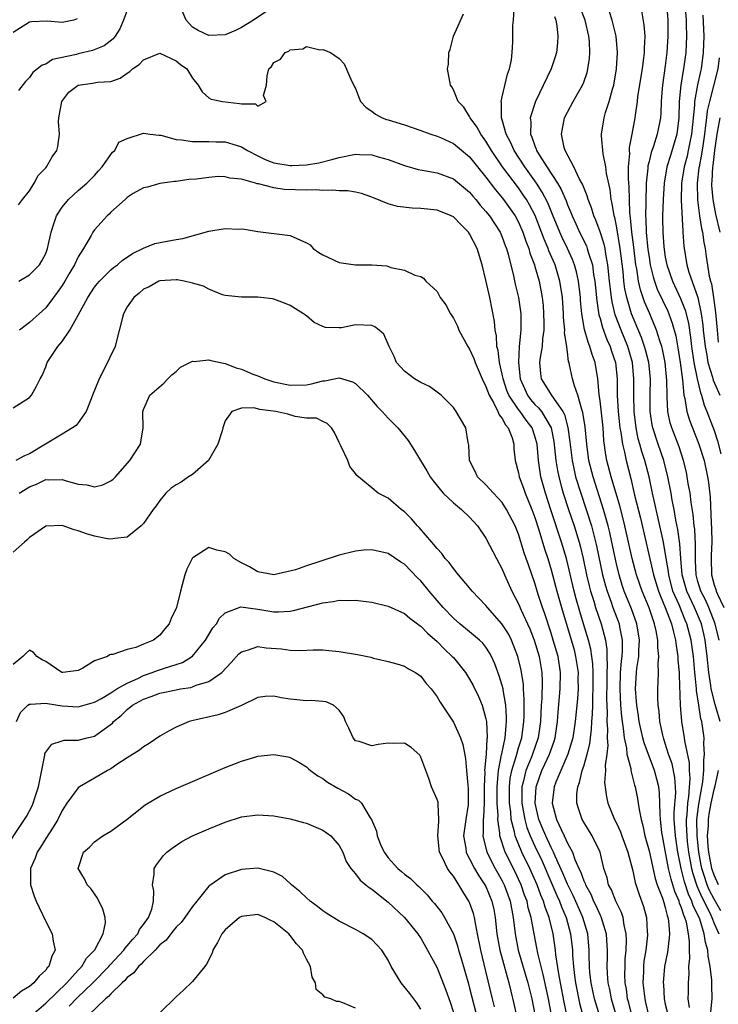
# Model space of a CAD drawing. Units: inches. Extents: x 2631000 to 2634000, y 1518000 to 1518965.
# Drawn here: x 2632196 to 2632282, y 1518382 to 1518503 of the extents above; entities that cross this region are included whole.
import ezdxf

# ---------------------------------------------------------------- set-up
doc = ezdxf.new("R2010")
doc.units = ezdxf.units.IN
doc.header["$MEASUREMENT"] = 0
doc.layers.add('LD26311518_2ft', color=254, linetype='Continuous')

msp = doc.modelspace()

# ---------------------------------------------------------------- linework, layer by layer
at = {"layer": 'LD26311518_2ft'}
for points, elevation in [([(2632226, 1518504), (2632224.47, 1518503), (2632223, 1518502.07), (2632222.29, 1518501.71), (2632221, 1518501.17), (2632219, 1518501.12), (2632217.71, 1518501.71), (2632217, 1518502.14), (2632216.21, 1518503), (2632215.39, 1518505)], 8542), ([(2632275.13, 1518505.13), (2632275.29, 1518503), (2632275.32, 1518501), (2632275.2, 1518499), (2632275, 1518497.38), (2632274.65, 1518495), (2632274.61, 1518494.61), (2632274.49, 1518493), (2632274.44, 1518491.56), (2632274.39, 1518491), (2632274.02, 1518489), (2632273.55, 1518487.55), (2632273.26, 1518486.74), (2632273, 1518485.65), (2632272.86, 1518485.14), (2632272.85, 1518484.85), (2632272.67, 1518483), (2632272.67, 1518482.67), (2632272.59, 1518481), (2632272.6, 1518480.6), (2632272.56, 1518479), (2632272.6, 1518478.6), (2632272.66, 1518477), (2632272.87, 1518474.87), (2632273, 1518473.94), (2632273.15, 1518473), (2632273.5, 1518471.5), (2632273.66, 1518471), (2632274.02, 1518470.02), (2632275.3, 1518467.3), (2632275.42, 1518467), (2632275.84, 1518465.84), (2632276.27, 1518464.27), (2632276.58, 1518462.58), (2632276.82, 1518461), (2632277.1, 1518458.9), (2632277.29, 1518457), (2632277.4, 1518456.6), (2632277.64, 1518455), (2632277.95, 1518453.95), (2632278.32, 1518453), (2632279.13, 1518451), (2632279.76, 1518449), (2632280.19, 1518447), (2632280.3, 1518446.3), (2632280.5, 1518444.5), (2632280.62, 1518441.38), (2632280.68, 1518440.68), (2632280.69, 1518439), (2632280.61, 1518437.39), (2632280.61, 1518437), (2632280.65, 1518435), (2632281, 1518433.75), (2632281.19, 1518433.19), (2632281.23, 1518433), (2632281.39, 1518432.61), (2632282.16, 1518431)], 8554), ([(2632277.39, 1518505), (2632277.54, 1518503), (2632277.56, 1518502.44), (2632277.59, 1518501), (2632277.5, 1518499), (2632277.23, 1518497), (2632277.18, 1518496.82), (2632276.89, 1518495), (2632276.7, 1518493), (2632276.64, 1518491), (2632276.41, 1518489), (2632276.1, 1518487.9), (2632275.62, 1518486.38), (2632275.2, 1518485), (2632274.86, 1518483), (2632274.72, 1518481), (2632274.66, 1518479), (2632274.67, 1518478.67), (2632274.69, 1518477), (2632274.81, 1518475.19), (2632275, 1518473.92), (2632275.18, 1518473), (2632275.88, 1518471), (2632276.87, 1518468.87), (2632277.43, 1518467.43), (2632277.83, 1518465.83), (2632278.1, 1518464.1), (2632278.22, 1518463), (2632278.51, 1518461), (2632278.91, 1518459), (2632279.3, 1518457.3), (2632279.43, 1518457), (2632279.77, 1518455.77), (2632280.09, 1518455), (2632281, 1518452.67), (2632281.4, 1518451.4), (2632281.82, 1518449.82)], 8556), ([(2632209, 1518504.22), (2632208.55, 1518503), (2632208.09, 1518501.91), (2632207.51, 1518501), (2632207.29, 1518500.71), (2632206.18, 1518499.82), (2632204.75, 1518499.25), (2632203, 1518498.85), (2632202.79, 1518498.79), (2632199.85, 1518498.15), (2632199, 1518497.6), (2632198.55, 1518497.45), (2632198.01, 1518497), (2632197.44, 1518496.56), (2632197, 1518495.96), (2632196.54, 1518495.46), (2632195.65, 1518494.35)], 8542), ([(2632277.95, 1518381.95), (2632277.82, 1518383), (2632277.84, 1518383.84), (2632277.83, 1518385), (2632277.91, 1518386.09), (2632277.9, 1518387), (2632278, 1518388), (2632277.95, 1518389), (2632277.97, 1518390.03), (2632277.83, 1518391), (2632277.58, 1518392.42), (2632277.4, 1518393), (2632277.27, 1518393.27), (2632277, 1518394.17), (2632276.75, 1518394.75), (2632276.7, 1518395), (2632276.16, 1518396.16), (2632275.93, 1518397), (2632275.7, 1518397.7), (2632275.4, 1518399), (2632275, 1518401.21), (2632274.64, 1518403), (2632274.58, 1518403.42), (2632274.4, 1518405), (2632274.35, 1518405.65), (2632274.34, 1518407), (2632274.28, 1518408.28), (2632274.19, 1518409), (2632273.96, 1518409.96), (2632273.68, 1518411), (2632272.41, 1518414.41), (2632272.26, 1518415), (2632271.8, 1518417), (2632271.71, 1518417.71), (2632271.5, 1518419), (2632271.48, 1518419.48), (2632271.36, 1518421), (2632271.46, 1518423), (2632271.51, 1518423.51), (2632271.74, 1518425), (2632271.74, 1518425.74), (2632271.84, 1518427), (2632271.51, 1518429), (2632270.84, 1518430.84), (2632269.97, 1518433), (2632269.72, 1518433.72), (2632269.33, 1518435), (2632269, 1518436.36), (2632268.45, 1518439), (2632268.19, 1518440.19), (2632267.99, 1518441), (2632267.43, 1518443), (2632266.13, 1518447), (2632265.63, 1518449), (2632265.36, 1518451), (2632265.15, 1518453.15), (2632264.89, 1518454.89), (2632264.75, 1518455.25), (2632264.29, 1518457), (2632263.85, 1518458.15), (2632263.63, 1518459), (2632263.25, 1518460.75), (2632263.19, 1518461), (2632263.14, 1518461.14), (2632263, 1518462.28), (2632262.9, 1518462.9), (2632262.91, 1518463), (2632262.65, 1518464.65), (2632262.66, 1518465), (2632262.53, 1518466.53), (2632262.52, 1518467), (2632262.39, 1518469), (2632262.08, 1518471), (2632261.48, 1518473), (2632260.72, 1518474.72), (2632260.64, 1518475), (2632260.13, 1518476.13), (2632259.83, 1518477), (2632259.03, 1518479.03), (2632258.35, 1518480.35), (2632257.96, 1518481), (2632257.58, 1518481.58), (2632257, 1518482.41), (2632255.03, 1518485), (2632253.67, 1518487), (2632253, 1518488.16), (2632252.38, 1518489), (2632251.9, 1518489.9), (2632251.07, 1518491), (2632251, 1518491.16), (2632250.3, 1518492.3), (2632249.61, 1518493), (2632249, 1518494.45), (2632248.8, 1518494.8), (2632248.64, 1518495), (2632248.29, 1518497), (2632248.41, 1518497.59), (2632248.45, 1518499), (2632248.61, 1518499.39), (2632249.03, 1518501), (2632250.24, 1518503.76)], 8542), ([(2632280.57, 1518381.43), (2632280.74, 1518383), (2632280.7, 1518384.7), (2632280.7, 1518385.3), (2632280.49, 1518387), (2632280.24, 1518388.24), (2632280.21, 1518389), (2632279.92, 1518389.92), (2632279.78, 1518391), (2632279.23, 1518392.77), (2632279, 1518393.31), (2632278.43, 1518394.43), (2632278.27, 1518395), (2632277.85, 1518395.85), (2632277.35, 1518397.35), (2632276.93, 1518399), (2632276.54, 1518401), (2632276.24, 1518403), (2632276.1, 1518405), (2632276.1, 1518405.9), (2632276.27, 1518408.27), (2632276.24, 1518409), (2632276.17, 1518410.17), (2632275.83, 1518411.83), (2632275.41, 1518413), (2632275, 1518414.3), (2632274.76, 1518415), (2632274.68, 1518415.32), (2632274.33, 1518417), (2632274.24, 1518418.24), (2632274.12, 1518419), (2632274.08, 1518419.92), (2632274.09, 1518421), (2632274.14, 1518421.86), (2632274.17, 1518423), (2632274.13, 1518424.13), (2632274.21, 1518425), (2632274.08, 1518426.08), (2632274.08, 1518427), (2632273.87, 1518428.13), (2632273.66, 1518429), (2632273, 1518430.93), (2632272.16, 1518433), (2632271.48, 1518435), (2632270.94, 1518437), (2632270.05, 1518441), (2632269.84, 1518441.84), (2632269.43, 1518443.43), (2632268.37, 1518447), (2632267.84, 1518449), (2632267.71, 1518449.71), (2632267.47, 1518451.47), (2632267.36, 1518453), (2632267, 1518456.34), (2632266.9, 1518457.1), (2632266.72, 1518459), (2632266.39, 1518461), (2632266.01, 1518462.01), (2632265.75, 1518463), (2632265.52, 1518463.52), (2632265.08, 1518465.08), (2632264.76, 1518467), (2632264.61, 1518468.61), (2632264.59, 1518469), (2632264.36, 1518471), (2632264.12, 1518472.12), (2632263.87, 1518473), (2632263.63, 1518473.63), (2632263, 1518475), (2632262.33, 1518476.33), (2632262.05, 1518477), (2632261.17, 1518479.17), (2632261, 1518479.56), (2632260.58, 1518480.58), (2632259.9, 1518481.9), (2632259.19, 1518483), (2632257.76, 1518485), (2632256.45, 1518487), (2632256.01, 1518488.01), (2632255.48, 1518489), (2632255, 1518490.75), (2632254.92, 1518491), (2632254.9, 1518492.9), (2632254.87, 1518493), (2632255, 1518493.6), (2632255.64, 1518496.36), (2632255.89, 1518497), (2632256.13, 1518498.13), (2632256.23, 1518499), (2632256.29, 1518500.29), (2632256.31, 1518502.31), (2632256.37, 1518503), (2632256.45, 1518504.45)], 8544), ([(2632281.79, 1518393.79), (2632281, 1518395.23), (2632280.39, 1518396.39), (2632280.13, 1518397), (2632279.72, 1518398.28), (2632279.46, 1518399), (2632279.39, 1518399.39), (2632279.1, 1518401), (2632278.89, 1518403), (2632278.87, 1518405), (2632279.11, 1518406.89), (2632279.6, 1518409.6), (2632279.72, 1518411), (2632279.71, 1518412.29), (2632279.81, 1518413), (2632279.73, 1518414.27), (2632279.78, 1518415), (2632279.48, 1518417), (2632279.36, 1518417.36), (2632279.1, 1518419), (2632278.83, 1518420.83), (2632278.83, 1518421), (2632278.65, 1518422.65), (2632278.64, 1518423), (2632278.49, 1518424.49), (2632278.45, 1518425), (2632278.17, 1518427), (2632277.65, 1518429), (2632277.45, 1518429.45), (2632276.68, 1518431.32), (2632275.94, 1518433), (2632275.42, 1518435), (2632275.39, 1518435.39), (2632275, 1518437.74), (2632274.77, 1518439), (2632274.09, 1518442.09), (2632273.87, 1518443), (2632273.72, 1518443.72), (2632273.43, 1518445), (2632273.02, 1518447), (2632272.5, 1518449), (2632272.12, 1518450.12), (2632271.89, 1518451), (2632271.68, 1518451.68), (2632271.41, 1518453), (2632271.16, 1518455), (2632271.12, 1518457), (2632271.15, 1518459), (2632270.97, 1518461), (2632270.39, 1518463), (2632269.57, 1518465), (2632268.86, 1518466.86), (2632268.47, 1518468.47), (2632268.39, 1518469), (2632268.33, 1518469.67), (2632268.16, 1518471), (2632267.96, 1518473), (2632267.71, 1518474.29), (2632267.61, 1518475), (2632267.51, 1518475.51), (2632267, 1518477.05), (2632266.48, 1518478.48), (2632266.23, 1518479), (2632265.96, 1518479.96), (2632265.54, 1518481), (2632265.43, 1518481.43), (2632265, 1518482.46), (2632264.86, 1518482.86), (2632264.49, 1518483.51), (2632263.79, 1518485), (2632262.73, 1518487), (2632262.61, 1518487.39), (2632262.27, 1518489), (2632262.65, 1518491), (2632263, 1518491.71), (2632263.69, 1518493), (2632264.85, 1518495), (2632265, 1518495.36), (2632265.42, 1518496.58), (2632265.51, 1518497), (2632265.7, 1518498.3), (2632265.75, 1518499), (2632265.69, 1518500.31), (2632265.62, 1518501), (2632265.15, 1518503), (2632264.55, 1518504.55)], 8548), ([(2632281.73, 1518417), (2632281.2, 1518418.8), (2632281.1, 1518419.1), (2632280.62, 1518421), (2632280.58, 1518421.42), (2632280.34, 1518423), (2632280.15, 1518425), (2632279.9, 1518427), (2632279.74, 1518427.74), (2632279.43, 1518429), (2632278.57, 1518431), (2632277.63, 1518433), (2632277.08, 1518435), (2632276.92, 1518437), (2632276.8, 1518438.8), (2632276.55, 1518440.55), (2632276.31, 1518441.69), (2632276.08, 1518443), (2632275.85, 1518444.15), (2632275.71, 1518445), (2632275.31, 1518447), (2632274.8, 1518449), (2632274.13, 1518451), (2632273.47, 1518453), (2632273.39, 1518453.39), (2632273.14, 1518455), (2632273.13, 1518457), (2632273.17, 1518459), (2632272.98, 1518461), (2632272.58, 1518462.58), (2632272.46, 1518463), (2632272.09, 1518464.09), (2632270.87, 1518467), (2632270.26, 1518469), (2632270.03, 1518470.03), (2632269.91, 1518471), (2632269.81, 1518472.19), (2632269.47, 1518475), (2632269, 1518477.78), (2632268.79, 1518478.79), (2632268.72, 1518479), (2632268.5, 1518480.5), (2632268.37, 1518481), (2632268.23, 1518482.23), (2632267.8, 1518484.2), (2632267.7, 1518485), (2632267.39, 1518486.61), (2632267.18, 1518488.82), (2632267.18, 1518489), (2632267.5, 1518491), (2632267.68, 1518491.68), (2632268.12, 1518493), (2632268.52, 1518494.52), (2632268.67, 1518495), (2632269.02, 1518497), (2632269.15, 1518499), (2632268.96, 1518501), (2632268.47, 1518503), (2632268.12, 1518504.12)], 8550), ([(2632281.59, 1518427), (2632281.13, 1518429), (2632280.33, 1518431), (2632279.92, 1518431.92), (2632279.35, 1518433), (2632279, 1518434.16), (2632278.77, 1518435), (2632278.71, 1518436.71), (2632278.69, 1518437), (2632278.71, 1518438.71), (2632278.6, 1518440.6), (2632278.54, 1518441), (2632278.4, 1518442.4), (2632278.16, 1518443.84), (2632278.03, 1518445), (2632277.82, 1518446.18), (2632277.7, 1518447), (2632277.58, 1518447.58), (2632277.23, 1518449), (2632276.68, 1518450.68), (2632275.8, 1518453), (2632275.61, 1518453.61), (2632275.32, 1518455), (2632275.24, 1518456.76), (2632275.21, 1518457), (2632275.19, 1518458.81), (2632274.99, 1518461), (2632274.65, 1518462.65), (2632274.56, 1518463), (2632274.31, 1518463.68), (2632273.92, 1518465), (2632273.09, 1518467), (2632272.46, 1518468.46), (2632271.94, 1518469.94), (2632271.7, 1518471), (2632271.5, 1518472.5), (2632271.39, 1518473), (2632271.15, 1518475.15), (2632270.9, 1518477), (2632270.74, 1518478.74), (2632270.65, 1518479.35), (2632270.59, 1518481), (2632270.56, 1518482.56), (2632270.47, 1518483.53), (2632270.47, 1518485), (2632270.63, 1518486.63), (2632270.61, 1518487), (2632270.61, 1518487.39), (2632270.95, 1518489), (2632271.29, 1518491), (2632271.33, 1518491.33), (2632271.57, 1518493), (2632271.64, 1518493.64), (2632272.19, 1518497), (2632272.38, 1518498.38), (2632272.45, 1518499), (2632272.44, 1518499.56), (2632272.51, 1518501), (2632272.42, 1518502.42), (2632272.13, 1518504.13)], 8552), ([(2632202.86, 1518503.14), (2632202.44, 1518503), (2632201, 1518502.71), (2632199.16, 1518502.84), (2632197.24, 1518502.76), (2632197, 1518502.73), (2632195, 1518501.48)], 8544), ([(2632261.41, 1518503.41), (2632261.56, 1518503), (2632261.7, 1518502.3), (2632261.83, 1518501), (2632261.79, 1518500.21), (2632261.66, 1518499), (2632261.5, 1518498.5), (2632260.98, 1518497), (2632259.07, 1518493), (2632258.42, 1518491), (2632258.5, 1518490.5), (2632258.47, 1518489), (2632258.64, 1518488.64), (2632259, 1518487.57), (2632259.17, 1518487.17), (2632259.21, 1518487), (2632259.51, 1518486.49), (2632260.45, 1518485), (2632261.76, 1518483), (2632262.23, 1518482.23), (2632262.83, 1518480.83), (2632263, 1518480.36), (2632263.42, 1518479.42), (2632263.56, 1518479), (2632264.02, 1518478.02), (2632264.46, 1518477), (2632265.32, 1518475.32), (2632265.43, 1518475), (2632265.57, 1518474.43), (2632266.05, 1518473), (2632266.21, 1518471.79), (2632266.35, 1518471), (2632266.58, 1518468.58), (2632266.86, 1518466.86), (2632267, 1518466.4), (2632267.29, 1518465.29), (2632267.84, 1518463.84), (2632268.22, 1518463), (2632268.4, 1518462.4), (2632268.87, 1518461), (2632269.09, 1518459), (2632269.11, 1518457), (2632269.23, 1518455), (2632269.44, 1518453), (2632269.55, 1518452.45), (2632269.73, 1518451), (2632269.99, 1518450.01), (2632270.18, 1518449), (2632270.78, 1518446.78), (2632271.24, 1518444.76), (2632271.94, 1518441.94), (2632273.57, 1518435), (2632274.17, 1518433), (2632274.39, 1518432.39), (2632274.99, 1518431), (2632275.74, 1518429), (2632276.02, 1518427.98), (2632276.25, 1518427), (2632276.32, 1518426.32), (2632276.53, 1518425), (2632276.54, 1518424.54), (2632276.7, 1518423), (2632276.69, 1518422.69), (2632276.81, 1518419), (2632276.99, 1518417), (2632277.33, 1518415), (2632277.36, 1518414.64), (2632277.94, 1518411.94), (2632277.94, 1518411), (2632278.01, 1518410.01), (2632277.84, 1518407.84), (2632277.71, 1518407), (2632277.63, 1518405.63), (2632277.55, 1518405), (2632277.55, 1518404.45), (2632277.63, 1518403), (2632277.7, 1518402.3), (2632277.86, 1518401), (2632278.21, 1518399), (2632278.37, 1518398.37), (2632278.87, 1518396.87), (2632279, 1518396.6), (2632279.47, 1518395.47), (2632280.45, 1518393.55), (2632280.69, 1518393), (2632281, 1518392.24), (2632281.55, 1518391)], 8546), ([(2632279.6, 1518503.6), (2632279.72, 1518501), (2632279.66, 1518499), (2632279.38, 1518497), (2632279.3, 1518496.7), (2632278.94, 1518495.06), (2632278.59, 1518493), (2632278.58, 1518492.58), (2632278.22, 1518489), (2632278.01, 1518488.01), (2632277.82, 1518487), (2632277.67, 1518486.33), (2632277.31, 1518485), (2632276.99, 1518483), (2632276.93, 1518480.93), (2632277.13, 1518477.12), (2632277.15, 1518477), (2632277.27, 1518475.27), (2632277.65, 1518473), (2632277.89, 1518472.11), (2632278.97, 1518468.97), (2632279.41, 1518467), (2632279.61, 1518465.61), (2632279.66, 1518465), (2632279.87, 1518463), (2632280.08, 1518461.92), (2632280.22, 1518461), (2632280.78, 1518459.22), (2632280.86, 1518458.86), (2632281.68, 1518457)], 8558), ([(2632195.67, 1518480.33), (2632196.16, 1518481), (2632197, 1518482.08), (2632197.6, 1518483), (2632198.06, 1518483.94), (2632199, 1518484.87), (2632199.11, 1518485), (2632199.79, 1518486.21), (2632200.37, 1518487), (2632200.5, 1518487.5), (2632200.71, 1518489), (2632200.56, 1518490.56), (2632200.61, 1518491), (2632200.99, 1518492.99), (2632201.84, 1518494.16), (2632203, 1518495.01), (2632204.76, 1518495.24), (2632205.36, 1518495.36), (2632207, 1518495.46), (2632208.13, 1518495.87), (2632209, 1518496.48), (2632209.32, 1518496.68), (2632209.66, 1518497), (2632210.45, 1518497.55), (2632211, 1518498.11), (2632213, 1518498.93), (2632215, 1518497.99), (2632215.53, 1518497.53), (2632216.3, 1518497), (2632217, 1518495.85), (2632217.69, 1518495), (2632218.18, 1518494.18), (2632219, 1518493.46), (2632219.29, 1518493.29), (2632220.7, 1518493), (2632222.78, 1518492.78), (2632223, 1518492.71), (2632224.72, 1518492.72), (2632225, 1518492.42), (2632226.03, 1518493), (2632225.73, 1518493.73), (2632226.07, 1518495), (2632226.16, 1518496.16), (2632226.38, 1518497), (2632226.69, 1518497.31), (2632227, 1518497.78), (2632227.79, 1518498.21), (2632228.38, 1518499), (2632228.81, 1518499.19), (2632229, 1518499.36), (2632230.53, 1518499.47), (2632231, 1518499.76), (2632232.64, 1518499.36), (2632233, 1518499.39), (2632233.95, 1518499), (2632235, 1518498.29), (2632235.61, 1518497.61), (2632236.55, 1518495.45), (2632237, 1518494.6), (2632237.43, 1518493.43), (2632237.61, 1518493), (2632238.29, 1518492.29), (2632239, 1518491.84), (2632239.45, 1518491.45), (2632240.27, 1518491), (2632240.82, 1518490.82), (2632241, 1518490.77), (2632243, 1518490.14), (2632245, 1518489.45), (2632245.32, 1518489.32), (2632246.25, 1518489), (2632247, 1518488.77), (2632247.41, 1518488.59), (2632249, 1518487.86), (2632251, 1518486.22), (2632251.97, 1518485), (2632253, 1518483.74), (2632254.18, 1518482.18), (2632255, 1518481.22), (2632255.17, 1518481), (2632256.57, 1518479), (2632257, 1518478.21), (2632257.54, 1518477), (2632257.89, 1518475.89), (2632258.26, 1518475), (2632258.4, 1518474.4), (2632258.94, 1518473), (2632259, 1518472.8), (2632259.51, 1518471), (2632259.89, 1518469), (2632260, 1518468), (2632260.07, 1518467), (2632260.1, 1518465.9), (2632260.08, 1518465), (2632259.93, 1518463.93), (2632259.88, 1518463), (2632259.64, 1518461.64), (2632259.57, 1518461), (2632259.68, 1518459.68), (2632259.76, 1518459), (2632261.08, 1518456.92), (2632262.43, 1518455), (2632262.64, 1518454.64), (2632263.06, 1518453.06), (2632263.3, 1518451.3), (2632263.57, 1518449), (2632263.81, 1518447.81), (2632264, 1518447), (2632264.62, 1518445), (2632265.3, 1518443), (2632265.93, 1518441), (2632266.17, 1518440.17), (2632266.56, 1518438.56), (2632267.3, 1518435), (2632267.65, 1518433.65), (2632267.85, 1518433), (2632268.35, 1518431.65), (2632268.57, 1518431), (2632269.33, 1518429), (2632269.4, 1518428.6), (2632269.72, 1518427), (2632269.7, 1518425.7), (2632269.66, 1518425), (2632269.58, 1518424.42), (2632269.48, 1518423), (2632269.43, 1518421), (2632269.52, 1518419), (2632269.61, 1518417.61), (2632269.69, 1518417), (2632269.84, 1518416.16), (2632269.95, 1518415), (2632270.24, 1518413.76), (2632270.3, 1518413), (2632270.75, 1518411.25), (2632270.76, 1518411), (2632271.22, 1518409.22), (2632271.29, 1518409), (2632271.59, 1518407.59), (2632271.68, 1518407), (2632271.78, 1518406.22), (2632272.02, 1518405), (2632272.26, 1518404.26), (2632272.49, 1518403), (2632273, 1518401.18), (2632273.77, 1518397.77), (2632274.02, 1518397), (2632274.65, 1518395.35), (2632274.81, 1518394.81), (2632275, 1518394.21), (2632275.23, 1518393.23), (2632275.32, 1518393), (2632275.4, 1518392.6), (2632275.5, 1518391), (2632275.49, 1518390.51), (2632275.25, 1518388.75), (2632274.91, 1518387), (2632274.74, 1518385), (2632274.77, 1518384.77), (2632274.87, 1518383), (2632275, 1518382.37), (2632275.27, 1518381.27)], 8540), ([(2632281.62, 1518498.38), (2632281.44, 1518497), (2632280.93, 1518494.93), (2632280.41, 1518493), (2632280.15, 1518491.85), (2632280.07, 1518491), (2632279.92, 1518490.08), (2632279.82, 1518489), (2632279.59, 1518487.59), (2632279.45, 1518486.55), (2632279.14, 1518485), (2632279.13, 1518484.87), (2632278.9, 1518483), (2632278.94, 1518480.94), (2632279.21, 1518479), (2632279.44, 1518477.44), (2632279.56, 1518477), (2632279.72, 1518475.72), (2632279.87, 1518475), (2632280.01, 1518474.01), (2632280.39, 1518471.61), (2632280.53, 1518471), (2632280.65, 1518470.65), (2632280.91, 1518469), (2632281.16, 1518467.16), (2632281.34, 1518465), (2632281.5, 1518463.5)], 8560), ([(2632281.71, 1518477), (2632281.19, 1518479.19), (2632280.85, 1518481), (2632280.72, 1518482.72), (2632280.71, 1518483), (2632280.75, 1518483.26), (2632280.82, 1518485), (2632280.85, 1518485.15), (2632281.06, 1518487), (2632281.3, 1518488.7), (2632281.35, 1518489), (2632281.45, 1518489.45), (2632281.72, 1518491)], 8562), ([(2632195.7, 1518471), (2632197, 1518471.76), (2632197.63, 1518472.37), (2632198.23, 1518473), (2632198.54, 1518473.46), (2632199, 1518474.38), (2632199.24, 1518475), (2632199.66, 1518477), (2632200.01, 1518478.01), (2632200.32, 1518479), (2632201, 1518480.07), (2632201.8, 1518481), (2632203, 1518482.1), (2632204.06, 1518483), (2632205, 1518483.94), (2632205.48, 1518484.52), (2632205.93, 1518485), (2632207.21, 1518486.79), (2632207.47, 1518487), (2632207.98, 1518488.02), (2632209, 1518488.48), (2632211, 1518489.12), (2632211.82, 1518489), (2632212.88, 1518488.88), (2632213, 1518488.89), (2632213.13, 1518488.87), (2632215, 1518488.36), (2632215.67, 1518488.33), (2632217, 1518488.1), (2632218.09, 1518488.09), (2632219, 1518488.11), (2632219.92, 1518488.08), (2632221, 1518488.07), (2632222.35, 1518487.65), (2632223, 1518487.47), (2632223.74, 1518487), (2632225, 1518486.34), (2632225.91, 1518485.91), (2632227, 1518485.48), (2632229, 1518485.15), (2632229.18, 1518485.18), (2632231, 1518485.25), (2632232.52, 1518485.48), (2632234.11, 1518485.89), (2632235, 1518486.16), (2632237, 1518486.56), (2632237.48, 1518486.52), (2632239, 1518486.48), (2632239.77, 1518486.23), (2632241, 1518485.91), (2632243, 1518485.15), (2632244.69, 1518484.69), (2632245.43, 1518484.57), (2632247, 1518484.28), (2632249, 1518483.54), (2632251, 1518481.9), (2632251.4, 1518481.4), (2632251.76, 1518481), (2632252.3, 1518480.3), (2632253, 1518479.54), (2632253.43, 1518479), (2632254.04, 1518478.04), (2632254.73, 1518477), (2632255, 1518476.38), (2632255.36, 1518475.36), (2632255.51, 1518475), (2632255.71, 1518474.29), (2632256.37, 1518471.63), (2632256.6, 1518470.6), (2632257, 1518469), (2632257.28, 1518467), (2632257.26, 1518465), (2632257.07, 1518463), (2632256.98, 1518461), (2632257.19, 1518459), (2632258.09, 1518457), (2632258.48, 1518456.48), (2632259, 1518455.89), (2632259.46, 1518455.46), (2632259.81, 1518455), (2632260.99, 1518453), (2632261.33, 1518451.33), (2632261.57, 1518449), (2632261.76, 1518447.76), (2632261.92, 1518447), (2632262.28, 1518445.72), (2632262.47, 1518445), (2632263.12, 1518443), (2632263.8, 1518441), (2632264.42, 1518439), (2632264.55, 1518438.55), (2632264.92, 1518437), (2632265.35, 1518435), (2632265.66, 1518433.66), (2632265.83, 1518433), (2632266.23, 1518431.77), (2632266.45, 1518431), (2632267.15, 1518429), (2632267.66, 1518427), (2632267.83, 1518425.83), (2632267.82, 1518425), (2632267.87, 1518423.87), (2632267.81, 1518423), (2632267.83, 1518421.83), (2632267.8, 1518419.8), (2632267.88, 1518418.12), (2632267.84, 1518417), (2632267.91, 1518416.09), (2632267.86, 1518415), (2632267.93, 1518414.07), (2632267.82, 1518413), (2632267.62, 1518411.62), (2632267.66, 1518411), (2632267.54, 1518409.54), (2632267.77, 1518407.77), (2632267.95, 1518407), (2632268.76, 1518405), (2632269, 1518404.56), (2632269.51, 1518403.51), (2632269.68, 1518403), (2632270.41, 1518401), (2632271, 1518398.7), (2632271.3, 1518397.3), (2632271.79, 1518395.79), (2632272.33, 1518394.33), (2632272.69, 1518393), (2632272.79, 1518391.21), (2632272.82, 1518391), (2632272.81, 1518390.81), (2632272.59, 1518389), (2632272.38, 1518387.62), (2632272.33, 1518387), (2632272.32, 1518386.32), (2632272.25, 1518385), (2632272.34, 1518384.34), (2632272.47, 1518383), (2632272.58, 1518382.58), (2632272.93, 1518381)], 8538), ([(2632270.91, 1518381), (2632270.52, 1518382.52), (2632270.38, 1518383), (2632270.22, 1518384.22), (2632270.08, 1518385), (2632270.05, 1518385.95), (2632270.06, 1518387), (2632270.09, 1518387.91), (2632270.19, 1518389), (2632270.24, 1518390.24), (2632270.21, 1518391), (2632269.95, 1518392.05), (2632269.81, 1518393), (2632269.61, 1518393.61), (2632268.92, 1518395), (2632268.39, 1518396.39), (2632268.04, 1518397), (2632267.86, 1518397.86), (2632267.47, 1518399), (2632267.01, 1518401), (2632266.04, 1518403), (2632265, 1518404.68), (2632264.82, 1518405), (2632264.35, 1518406.35), (2632264.15, 1518407), (2632264.16, 1518408.16), (2632264.25, 1518409), (2632264.47, 1518409.53), (2632264.82, 1518411), (2632265, 1518411.53), (2632265.43, 1518413), (2632265.74, 1518414.26), (2632265.81, 1518415), (2632265.95, 1518416.05), (2632265.99, 1518417), (2632266.07, 1518417.93), (2632266.11, 1518419), (2632266.12, 1518420.12), (2632266.17, 1518421), (2632266.15, 1518423), (2632266.1, 1518424.1), (2632265.87, 1518425.87), (2632265.58, 1518427), (2632264.98, 1518429), (2632264.51, 1518430.51), (2632264.06, 1518432.06), (2632263.82, 1518433), (2632262.86, 1518437), (2632262.26, 1518439), (2632260.95, 1518442.95), (2632260.29, 1518445), (2632259.75, 1518447), (2632259.45, 1518449), (2632259.27, 1518451), (2632259, 1518452), (2632258.66, 1518453), (2632257.94, 1518453.94), (2632257.19, 1518455), (2632257, 1518455.24), (2632255.81, 1518457), (2632255.58, 1518457.58), (2632255.1, 1518459), (2632255, 1518459.57), (2632254.67, 1518461), (2632254.49, 1518462.49), (2632254.34, 1518463), (2632254.28, 1518464.28), (2632254.12, 1518465), (2632254.05, 1518466.05), (2632253.46, 1518469), (2632253, 1518471.13), (2632252.55, 1518473), (2632251.92, 1518475), (2632251, 1518476.8), (2632250.86, 1518477), (2632249.92, 1518477.92), (2632249, 1518478.88), (2632248.73, 1518479), (2632247, 1518479.68), (2632245, 1518479.9), (2632243.95, 1518479.95), (2632242.16, 1518480.16), (2632241, 1518480.48), (2632239.19, 1518481.19), (2632239, 1518481.28), (2632237.72, 1518481.72), (2632237, 1518481.9), (2632236.07, 1518482.07), (2632235, 1518482.06), (2632234.16, 1518482.16), (2632233, 1518482.09), (2632232.17, 1518482.17), (2632231, 1518482.15), (2632228.24, 1518482.24), (2632227, 1518482.41), (2632225.09, 1518482.91), (2632224.93, 1518482.93), (2632224.73, 1518483), (2632223, 1518483.48), (2632221.6, 1518483.6), (2632221, 1518483.78), (2632220.2, 1518483.8), (2632219, 1518483.71), (2632217.51, 1518483.51), (2632216.55, 1518483.45), (2632215, 1518483.2), (2632214.8, 1518483.2), (2632213, 1518482.96), (2632211.48, 1518482.52), (2632211, 1518482.44), (2632209.72, 1518481.72), (2632209, 1518481.26), (2632208.74, 1518481), (2632207, 1518479.44), (2632206.78, 1518479.22), (2632206.54, 1518479), (2632205.82, 1518478.18), (2632205, 1518477.27), (2632204.8, 1518477), (2632204.58, 1518476.58), (2632203.65, 1518475), (2632203, 1518473.96), (2632202.55, 1518473), (2632201.96, 1518472.04), (2632201.35, 1518471), (2632201, 1518470.44), (2632200.41, 1518469.59), (2632199.94, 1518469), (2632199, 1518467.73), (2632197, 1518465.93), (2632195.77, 1518465)], 8536), ([(2632195, 1518455.45), (2632197, 1518456.74), (2632197.24, 1518457), (2632197.89, 1518458.11), (2632198.31, 1518459), (2632198.58, 1518459.42), (2632199, 1518460.47), (2632199.19, 1518461), (2632199.49, 1518461.49), (2632200.5, 1518463), (2632201, 1518463.59), (2632201.98, 1518465), (2632203, 1518466.84), (2632204.16, 1518469), (2632205, 1518470.25), (2632205.33, 1518470.67), (2632205.61, 1518471), (2632207, 1518472.38), (2632207.33, 1518472.67), (2632207.79, 1518473), (2632208.43, 1518473.57), (2632209, 1518473.93), (2632209.63, 1518474.37), (2632211, 1518475.03), (2632212.4, 1518475.6), (2632213.9, 1518475.9), (2632215, 1518476.09), (2632215.8, 1518476.2), (2632219, 1518477.1), (2632221, 1518477.45), (2632222.62, 1518477.38), (2632223, 1518477.4), (2632223.37, 1518477.37), (2632225, 1518477.07), (2632229, 1518476.59), (2632229.8, 1518476.2), (2632231, 1518475.7), (2632231.43, 1518475.43), (2632231.82, 1518475), (2632232.52, 1518474.52), (2632233, 1518474.22), (2632235, 1518473.26), (2632237.01, 1518472.99), (2632239, 1518472.99), (2632240.85, 1518472.85), (2632241.35, 1518472.65), (2632243, 1518472.34), (2632244.29, 1518471.71), (2632245, 1518471.55), (2632245.36, 1518471.36), (2632245.64, 1518471), (2632247, 1518469.73), (2632247.39, 1518469), (2632248.09, 1518468.08), (2632248.65, 1518467), (2632249, 1518466.47), (2632249.49, 1518465.49), (2632249.69, 1518465), (2632250.77, 1518463), (2632251, 1518462.66), (2632251.5, 1518461.5), (2632251.67, 1518461), (2632252.53, 1518459), (2632253, 1518458.07), (2632253.38, 1518457), (2632253.96, 1518456.04), (2632254.47, 1518455), (2632254.61, 1518454.61), (2632255, 1518454.17), (2632255.39, 1518453.39), (2632255.74, 1518453), (2632256.21, 1518451.79), (2632256.42, 1518451), (2632256.44, 1518450.44), (2632256.6, 1518449), (2632257, 1518447.51), (2632257.09, 1518447), (2632257.61, 1518445.61), (2632257.81, 1518445), (2632258.62, 1518443), (2632259, 1518442), (2632259.49, 1518440.51), (2632260.19, 1518438.19), (2632260.59, 1518437), (2632261, 1518435.62), (2632261.69, 1518433), (2632262.25, 1518431), (2632263.8, 1518425.8), (2632264, 1518425), (2632264.3, 1518423), (2632264.29, 1518422.29), (2632264.3, 1518421), (2632264.22, 1518419.78), (2632263.96, 1518417), (2632263.66, 1518415), (2632263.03, 1518413), (2632262.17, 1518411), (2632261.57, 1518409.57), (2632261.37, 1518409), (2632261.11, 1518407), (2632261.66, 1518405), (2632262.21, 1518403.79), (2632262.61, 1518403), (2632263, 1518402.12), (2632263.6, 1518401), (2632263.91, 1518400.09), (2632264.4, 1518399), (2632264.61, 1518398.61), (2632265, 1518397.47), (2632265.16, 1518397.16), (2632265.2, 1518397), (2632265.86, 1518395.86), (2632266.2, 1518395), (2632266.47, 1518394.47), (2632267, 1518393.27), (2632267.1, 1518393.1), (2632267.75, 1518391), (2632267.78, 1518390.22), (2632267.88, 1518389), (2632267.85, 1518388.15), (2632267.84, 1518387), (2632267.87, 1518386.13), (2632267.96, 1518385), (2632268.15, 1518384.15), (2632268.35, 1518383), (2632269.56, 1518379)], 8534), ([(2632267.53, 1518379), (2632266.47, 1518382.47), (2632266.33, 1518383), (2632265.9, 1518385), (2632265.76, 1518386.24), (2632265.7, 1518387), (2632265.66, 1518388.34), (2632265.67, 1518389), (2632265.48, 1518391), (2632264.88, 1518393), (2632264.79, 1518393.21), (2632263.7, 1518395.7), (2632263, 1518397.09), (2632262.44, 1518398.44), (2632261.48, 1518400.52), (2632261.29, 1518401), (2632261, 1518401.57), (2632260.34, 1518403), (2632259.95, 1518403.95), (2632259.49, 1518405), (2632259.02, 1518407), (2632259.15, 1518409), (2632259.87, 1518411), (2632260.23, 1518411.77), (2632260.79, 1518413), (2632261.38, 1518414.62), (2632261.5, 1518415), (2632261.79, 1518417), (2632261.85, 1518418.15), (2632262.11, 1518421), (2632262.16, 1518423), (2632261.84, 1518425), (2632261.26, 1518427), (2632261, 1518427.85), (2632260.22, 1518430.22), (2632259.94, 1518431), (2632259.42, 1518432.58), (2632259, 1518433.96), (2632258.21, 1518436.21), (2632257.95, 1518437), (2632257.7, 1518437.7), (2632257, 1518439.99), (2632256.58, 1518441), (2632255.54, 1518443), (2632255, 1518443.84), (2632253.91, 1518445), (2632253, 1518446.01), (2632251.96, 1518447), (2632251.66, 1518447.66), (2632250.97, 1518449), (2632250.89, 1518450.89), (2632250.8, 1518451.2), (2632250.53, 1518453), (2632249.36, 1518455), (2632249, 1518455.5), (2632247.49, 1518457), (2632247, 1518457.39), (2632246.07, 1518458.07), (2632245, 1518458.55), (2632244.25, 1518459), (2632243.55, 1518459.55), (2632243, 1518459.94), (2632242.04, 1518461), (2632241.74, 1518461.74), (2632241.13, 1518463), (2632240.49, 1518464.49), (2632239.91, 1518465), (2632239.37, 1518465.37), (2632239, 1518465.55), (2632237, 1518465.63), (2632235.28, 1518465.28), (2632235, 1518465.28), (2632233.32, 1518465.32), (2632233, 1518465.44), (2632231.93, 1518465.93), (2632231, 1518466.72), (2632230.63, 1518467), (2632229, 1518467.99), (2632228.31, 1518468.31), (2632227, 1518468.77), (2632226.81, 1518468.81), (2632225.39, 1518469), (2632225.03, 1518469.03), (2632223, 1518469.01), (2632221, 1518469.22), (2632220.67, 1518469.33), (2632219, 1518470.01), (2632218.37, 1518470.37), (2632217, 1518470.76), (2632215.97, 1518471), (2632215.14, 1518471.14), (2632215, 1518471.15), (2632213, 1518471.04), (2632212.88, 1518471), (2632211.69, 1518470.31), (2632211, 1518470.02), (2632210.47, 1518469.53), (2632209.8, 1518469), (2632209, 1518467.85), (2632208.54, 1518467), (2632208.36, 1518466.36), (2632207.67, 1518463.67), (2632207.51, 1518463), (2632206.19, 1518460.19), (2632205.54, 1518459), (2632205.38, 1518458.62), (2632204.76, 1518457), (2632204.57, 1518456.57), (2632203.98, 1518455), (2632203, 1518453.64), (2632202.72, 1518453.28), (2632202.3, 1518453), (2632201, 1518452.25), (2632198.98, 1518451), (2632197, 1518449.81), (2632196.41, 1518449.59), (2632195.32, 1518449)], 8532), ([(2632195.74, 1518445), (2632197, 1518445.76), (2632197.89, 1518446.11), (2632199, 1518446.66), (2632199.37, 1518446.63), (2632201, 1518446.68), (2632201.5, 1518446.5), (2632203, 1518446.09), (2632204.03, 1518446.03), (2632205, 1518445.79), (2632205.99, 1518446.01), (2632207, 1518446.51), (2632207.28, 1518446.72), (2632207.56, 1518447), (2632209.33, 1518449), (2632210.62, 1518451), (2632210.95, 1518453), (2632210.93, 1518455), (2632211, 1518455.25), (2632211.78, 1518457), (2632213.5, 1518458.5), (2632213.97, 1518459), (2632214.49, 1518459.51), (2632215, 1518459.91), (2632215.55, 1518460.45), (2632217, 1518461.19), (2632217.16, 1518461.16), (2632219, 1518461.35), (2632219.27, 1518461.27), (2632221, 1518460.89), (2632222.38, 1518460.38), (2632223, 1518460.2), (2632224.4, 1518459.6), (2632225, 1518459.37), (2632225.87, 1518459), (2632227, 1518458.63), (2632229, 1518458.22), (2632231, 1518458.29), (2632231.59, 1518458.41), (2632233, 1518458.78), (2632233.22, 1518458.78), (2632235, 1518459.12), (2632236.65, 1518458.65), (2632237, 1518458.43), (2632238.48, 1518457), (2632239.64, 1518455.64), (2632240.28, 1518455), (2632241, 1518454.18), (2632242.21, 1518453), (2632242.57, 1518452.57), (2632243.46, 1518451.46), (2632244.25, 1518450.25), (2632244.96, 1518449), (2632245.73, 1518447.73), (2632246.15, 1518447), (2632246.51, 1518446.51), (2632247.74, 1518445), (2632249, 1518443.82), (2632250.01, 1518443), (2632251, 1518442.08), (2632251.98, 1518441), (2632253, 1518439.5), (2632254.28, 1518437), (2632255, 1518435.67), (2632255.28, 1518435), (2632256.17, 1518433), (2632257, 1518431.44), (2632257.32, 1518430.68), (2632258.11, 1518429), (2632258.38, 1518428.38), (2632258.91, 1518427), (2632259.51, 1518425), (2632259.86, 1518423), (2632259.9, 1518421.9), (2632259.84, 1518419.84), (2632259.77, 1518419), (2632259.69, 1518417), (2632259.41, 1518415), (2632258.72, 1518413), (2632258.55, 1518412.55), (2632257.91, 1518411), (2632257.58, 1518409.58), (2632257.42, 1518409), (2632257.42, 1518407.42), (2632257.4, 1518407), (2632257.75, 1518405), (2632258.02, 1518404.02), (2632258.42, 1518403), (2632259, 1518401.74), (2632259.88, 1518399.88), (2632261.1, 1518397.1), (2632261.7, 1518395.7), (2632262.03, 1518395), (2632262.28, 1518394.28), (2632262.83, 1518393), (2632263.38, 1518391), (2632263.6, 1518389), (2632263.62, 1518388.38), (2632263.72, 1518387), (2632263.88, 1518385.88), (2632263.98, 1518385), (2632264.49, 1518382.49), (2632265, 1518380.5)], 8530), ([(2632263.3, 1518379.3), (2632262.6, 1518382.6), (2632262.13, 1518385), (2632261.93, 1518386.07), (2632261.58, 1518388.42), (2632261.53, 1518389), (2632261.24, 1518391), (2632260.75, 1518393), (2632260.25, 1518394.25), (2632260.06, 1518395), (2632259.73, 1518395.73), (2632259.27, 1518397), (2632258.37, 1518399), (2632257.41, 1518401), (2632256.59, 1518403), (2632256.52, 1518403.48), (2632256.11, 1518405), (2632256.05, 1518405.95), (2632255.89, 1518407), (2632255.87, 1518409), (2632255.97, 1518410.03), (2632256.17, 1518411), (2632256.71, 1518412.71), (2632256.78, 1518413), (2632257, 1518413.77), (2632257.39, 1518415), (2632257.65, 1518417), (2632257.67, 1518417.67), (2632257.68, 1518419), (2632257.7, 1518419.7), (2632257.61, 1518421), (2632257.59, 1518421.59), (2632257.37, 1518423), (2632257.31, 1518423.31), (2632256.91, 1518425), (2632256.13, 1518427), (2632255.75, 1518427.75), (2632254.95, 1518429), (2632253.17, 1518431), (2632253, 1518431.24), (2632251.31, 1518433), (2632251, 1518433.39), (2632249.62, 1518435), (2632249, 1518435.75), (2632248.49, 1518436.49), (2632248.01, 1518437), (2632247.6, 1518437.6), (2632247, 1518438.22), (2632246.37, 1518439), (2632244.81, 1518440.81), (2632244.62, 1518441), (2632243.85, 1518441.85), (2632243, 1518442.7), (2632242.58, 1518443), (2632241, 1518444.37), (2632239.78, 1518445), (2632239, 1518445.64), (2632237.17, 1518447.17), (2632237, 1518447.42), (2632236.29, 1518448.29), (2632236.04, 1518449), (2632235.21, 1518450.79), (2632235.06, 1518451.06), (2632235, 1518451.22), (2632234.43, 1518452.43), (2632234.04, 1518453), (2632233.53, 1518453.53), (2632233, 1518453.77), (2632232.2, 1518454.2), (2632231, 1518454.21), (2632229.6, 1518454.4), (2632228.68, 1518454.68), (2632227.24, 1518455), (2632225.27, 1518455.27), (2632224.52, 1518455.48), (2632223, 1518455.42), (2632221.85, 1518455), (2632221, 1518453.88), (2632220.72, 1518453), (2632220.64, 1518452.64), (2632220.1, 1518451), (2632218.98, 1518449), (2632217, 1518447.29), (2632216.51, 1518447), (2632215.63, 1518446.37), (2632215, 1518446.03), (2632214.39, 1518445.61), (2632213.74, 1518445), (2632213, 1518444.09), (2632212.54, 1518443.46), (2632212.2, 1518443), (2632211, 1518441.28), (2632210.72, 1518441), (2632209, 1518439.61), (2632207.46, 1518439.46), (2632207, 1518439.35), (2632206.6, 1518439.4), (2632205, 1518439.73), (2632204.02, 1518440.02), (2632203, 1518440.38), (2632202.49, 1518440.49), (2632201, 1518441.04), (2632199, 1518440.97), (2632197, 1518439.55), (2632196.72, 1518439.28), (2632196.38, 1518439), (2632195, 1518437.79)], 8528), ([(2632261.05, 1518381), (2632260.66, 1518383), (2632260.02, 1518386.02), (2632259.76, 1518387), (2632259.37, 1518388.63), (2632259.26, 1518389.26), (2632258.91, 1518391), (2632258.54, 1518393), (2632258.19, 1518394.19), (2632258.04, 1518395), (2632257.74, 1518395.74), (2632257.32, 1518397), (2632257, 1518397.7), (2632256.57, 1518398.57), (2632255.35, 1518401), (2632254.69, 1518403), (2632254.69, 1518403.31), (2632254.46, 1518405), (2632254.49, 1518405.51), (2632254.38, 1518407), (2632254.36, 1518409), (2632254.51, 1518410.51), (2632254.53, 1518411), (2632254.92, 1518412.92), (2632254.93, 1518413.07), (2632255.36, 1518415), (2632255.47, 1518416.53), (2632255.54, 1518417), (2632255.54, 1518417.54), (2632255.44, 1518419), (2632255.11, 1518420.89), (2632255.1, 1518421), (2632255, 1518421.42), (2632254.63, 1518422.63), (2632254.1, 1518424.1), (2632253.68, 1518425), (2632253.45, 1518425.45), (2632253, 1518426.11), (2632252.61, 1518426.61), (2632252.2, 1518427), (2632251, 1518428.01), (2632249.78, 1518429), (2632249, 1518429.67), (2632247.74, 1518431), (2632246.03, 1518433), (2632245, 1518434.26), (2632244.62, 1518434.62), (2632243, 1518436.28), (2632242.54, 1518436.54), (2632241, 1518437.59), (2632239, 1518438.07), (2632238.02, 1518438.02), (2632237, 1518437.9), (2632235, 1518437.41), (2632232.62, 1518436.62), (2632231, 1518436.11), (2632229.62, 1518435.62), (2632227, 1518434.99), (2632225, 1518435.35), (2632223.99, 1518435.99), (2632223, 1518436.47), (2632222.08, 1518437), (2632221.54, 1518437.54), (2632221, 1518437.8), (2632220, 1518438), (2632219, 1518438.34), (2632217.15, 1518437.15), (2632217, 1518437.07), (2632216.95, 1518437), (2632216.31, 1518435.69), (2632216.07, 1518435), (2632215.75, 1518433.75), (2632215.52, 1518433), (2632215.03, 1518431), (2632214.37, 1518429.63), (2632214.14, 1518429), (2632213.61, 1518428.39), (2632213, 1518427.58), (2632212.24, 1518427), (2632211, 1518426.48), (2632210.07, 1518426.07), (2632209, 1518425.86), (2632207.24, 1518425.24), (2632207, 1518425.23), (2632206.82, 1518425.18), (2632206.57, 1518425), (2632205, 1518424.43), (2632203.56, 1518423.56), (2632203, 1518423.25), (2632201.12, 1518423), (2632200.98, 1518423), (2632199, 1518424.35), (2632198.57, 1518424.57), (2632197.9, 1518425), (2632197.49, 1518425.49), (2632197, 1518425.76), (2632196.62, 1518425.38), (2632196.2, 1518425), (2632195, 1518424.01)], 8526), ([(2632195.43, 1518417), (2632195.9, 1518418.1), (2632196.79, 1518419), (2632197, 1518419.15), (2632197.14, 1518419.14), (2632199, 1518419.27), (2632199.22, 1518419.22), (2632201, 1518418.94), (2632203, 1518418.83), (2632205, 1518419.39), (2632205.83, 1518419.83), (2632207, 1518420.53), (2632207.73, 1518421), (2632209, 1518421.73), (2632210.3, 1518422.3), (2632211, 1518422.65), (2632212.06, 1518423), (2632212.73, 1518423.27), (2632213.56, 1518423.56), (2632215.76, 1518424.24), (2632217, 1518425.01), (2632218.6, 1518427), (2632219.52, 1518428.48), (2632219.93, 1518429), (2632220.32, 1518429.68), (2632221, 1518430.32), (2632222.92, 1518431.08), (2632225, 1518430.8), (2632227, 1518430.45), (2632227.56, 1518430.44), (2632229, 1518430.53), (2632229.4, 1518430.6), (2632233, 1518431.58), (2632234.27, 1518431.73), (2632235, 1518431.9), (2632236.15, 1518431.85), (2632237, 1518431.9), (2632238.29, 1518431.71), (2632239, 1518431.63), (2632241, 1518431.17), (2632243, 1518430.26), (2632243.66, 1518429.66), (2632244.6, 1518429), (2632244.82, 1518428.82), (2632245, 1518428.72), (2632245.83, 1518427.83), (2632247, 1518426.81), (2632247.9, 1518425.9), (2632248.87, 1518425), (2632249, 1518424.85), (2632250.5, 1518423), (2632251, 1518422.2), (2632251.42, 1518421.42), (2632252.07, 1518420.07), (2632252.53, 1518419), (2632253, 1518417.35), (2632253.06, 1518417), (2632253.14, 1518415), (2632253.11, 1518414.89), (2632253.01, 1518413), (2632252.84, 1518411), (2632252.85, 1518410.85), (2632252.79, 1518409), (2632252.78, 1518407), (2632252.7, 1518405.3), (2632252.67, 1518405), (2632252.65, 1518403.35), (2632252.61, 1518403), (2632253.1, 1518401), (2632254.14, 1518399), (2632255, 1518397.49), (2632255.24, 1518397), (2632255.97, 1518395), (2632256.34, 1518393), (2632256.57, 1518391), (2632256.97, 1518389), (2632258.13, 1518385), (2632258.61, 1518383), (2632259, 1518381.11)], 8524), ([(2632193.74, 1518401), (2632196.4, 1518405), (2632196.63, 1518405.37), (2632197.32, 1518406.68), (2632197.45, 1518407), (2632197.66, 1518407.66), (2632198.12, 1518409), (2632198.42, 1518410.42), (2632198.88, 1518412.88), (2632198.91, 1518413.09), (2632199, 1518413.26), (2632199.76, 1518414.24), (2632201, 1518414.65), (2632201.27, 1518414.73), (2632203, 1518414.72), (2632204.07, 1518415), (2632205, 1518415.22), (2632205.88, 1518415.88), (2632207.19, 1518416.81), (2632207.33, 1518417), (2632208.25, 1518417.75), (2632209, 1518418.49), (2632209.65, 1518419), (2632211, 1518419.75), (2632211.94, 1518420.06), (2632213, 1518420.48), (2632215, 1518420.9), (2632215.55, 1518421), (2632216.81, 1518421.19), (2632217, 1518421.25), (2632217.45, 1518421.45), (2632219, 1518421.91), (2632220.59, 1518423), (2632221.75, 1518424.25), (2632222.7, 1518425.3), (2632223, 1518425.57), (2632223.75, 1518425.75), (2632225, 1518426.2), (2632226.06, 1518426.06), (2632227.92, 1518425.92), (2632229, 1518425.77), (2632230.28, 1518425.72), (2632231.81, 1518425.81), (2632233, 1518425.79), (2632233.73, 1518425.73), (2632235, 1518425.61), (2632237.23, 1518425.23), (2632238.89, 1518424.89), (2632239.21, 1518424.79), (2632241, 1518424.38), (2632242.07, 1518424.07), (2632243, 1518423.78), (2632243.48, 1518423.48), (2632244.37, 1518423), (2632245, 1518422.56), (2632245.68, 1518421.68), (2632246.27, 1518421), (2632247, 1518420.02), (2632247.37, 1518419.37), (2632249, 1518416.95), (2632249.89, 1518415), (2632250.18, 1518414.18), (2632250.48, 1518412.48), (2632250.62, 1518411), (2632250.77, 1518409.23), (2632250.82, 1518408.82), (2632250.81, 1518407), (2632250.8, 1518406.8), (2632250.52, 1518405), (2632250.25, 1518403), (2632250.52, 1518401.48), (2632250.58, 1518401), (2632250.7, 1518400.7), (2632251, 1518400.2), (2632251.61, 1518399), (2632252.11, 1518398.11), (2632252.88, 1518397), (2632253, 1518396.77), (2632253.73, 1518395), (2632253.96, 1518393.96), (2632254.14, 1518393), (2632254.35, 1518391), (2632254.71, 1518389), (2632255.79, 1518385), (2632256.06, 1518383.94), (2632256.42, 1518382.42), (2632256.78, 1518380.78)], 8522), ([(2632254.06, 1518382.06), (2632253.82, 1518383), (2632253, 1518386.42), (2632252.36, 1518389), (2632251.97, 1518391), (2632251.7, 1518392.3), (2632251.59, 1518393), (2632251.47, 1518393.47), (2632251, 1518394.83), (2632250.92, 1518395), (2632250.16, 1518396.16), (2632249.67, 1518397), (2632249, 1518398.05), (2632248.57, 1518398.57), (2632248.3, 1518399), (2632247.69, 1518400.31), (2632247.32, 1518401), (2632247.09, 1518403), (2632247.2, 1518404.8), (2632247.24, 1518405), (2632247.12, 1518406.88), (2632247.14, 1518407), (2632247.12, 1518407.12), (2632247, 1518407.47), (2632246.33, 1518409), (2632245.98, 1518410.02), (2632245.61, 1518411), (2632245, 1518412.65), (2632244.89, 1518412.89), (2632243.83, 1518413.83), (2632243, 1518414.34), (2632241.68, 1518414.32), (2632241, 1518414.36), (2632239.79, 1518414.21), (2632239, 1518414.04), (2632237.44, 1518414.56), (2632237, 1518414.66), (2632236.71, 1518415), (2632236.19, 1518416.19), (2632235.78, 1518417), (2632235.58, 1518417.58), (2632235, 1518418.41), (2632234.32, 1518419), (2632233.42, 1518419.42), (2632233, 1518419.45), (2632231.58, 1518419.58), (2632231, 1518419.54), (2632229, 1518419.75), (2632227.9, 1518419.9), (2632227, 1518420.13), (2632225.92, 1518420.08), (2632225, 1518419.96), (2632223.01, 1518418.98), (2632221, 1518418.11), (2632220.16, 1518417.84), (2632216.91, 1518417.09), (2632216.58, 1518417), (2632215, 1518416.32), (2632214.13, 1518415.87), (2632213, 1518415.2), (2632211.68, 1518414.32), (2632211, 1518413.92), (2632210.51, 1518413.49), (2632209, 1518412.55), (2632207.73, 1518411.73), (2632207, 1518411.23), (2632206.58, 1518411), (2632205, 1518410.07), (2632203.14, 1518409), (2632203, 1518408.9), (2632201.61, 1518407), (2632201, 1518406.1), (2632200.48, 1518405), (2632199.93, 1518404.07), (2632199, 1518402.68), (2632198.37, 1518401.63), (2632197.94, 1518401), (2632197.72, 1518400.28), (2632197.15, 1518399), (2632197.13, 1518397.13), (2632197.14, 1518397), (2632197.6, 1518395.6), (2632197.83, 1518395), (2632198.2, 1518394.2), (2632199, 1518392.5), (2632199.78, 1518391), (2632199.9, 1518390.1), (2632200.16, 1518389), (2632199.74, 1518388.26), (2632199.4, 1518387), (2632199.19, 1518386.81), (2632199, 1518386.54), (2632198.19, 1518385.81), (2632197.54, 1518385), (2632197, 1518384.55), (2632196.03, 1518383.97), (2632195, 1518383.09)], 8520), ([(2632197.29, 1518381), (2632199, 1518382.48), (2632201.61, 1518385), (2632203, 1518386.53), (2632203.45, 1518387), (2632204, 1518388), (2632205.01, 1518389.01), (2632206.03, 1518391), (2632206.33, 1518392.33), (2632206.29, 1518393), (2632206.02, 1518394.02), (2632205.35, 1518395.35), (2632204.53, 1518396.53), (2632204.09, 1518397), (2632203.74, 1518397.74), (2632202.98, 1518399), (2632203.64, 1518401), (2632204.39, 1518401.61), (2632205, 1518402.25), (2632206.02, 1518403), (2632207, 1518403.57), (2632209, 1518405.05), (2632211.22, 1518406.78), (2632213, 1518407.85), (2632215, 1518408.79), (2632220.15, 1518411), (2632221, 1518411.38), (2632223, 1518412.16), (2632224.66, 1518412.66), (2632225, 1518412.75), (2632227, 1518412.96), (2632228.7, 1518412.7), (2632229, 1518412.62), (2632230.04, 1518412.04), (2632231, 1518411.47), (2632231.23, 1518411.23), (2632231.49, 1518411), (2632232.36, 1518410.36), (2632233, 1518410.02), (2632233.58, 1518409.58), (2632234.83, 1518408.83), (2632236.13, 1518408.13), (2632237, 1518407.51), (2632237.37, 1518407.37), (2632237.73, 1518407), (2632238.8, 1518405.2), (2632238.95, 1518405), (2632239.57, 1518403.57), (2632239.64, 1518403), (2632240.07, 1518401.93), (2632240.5, 1518401), (2632240.7, 1518400.7), (2632241, 1518400.31), (2632242.2, 1518399), (2632242.64, 1518398.64), (2632243, 1518398.3), (2632243.76, 1518397.76), (2632244.51, 1518397), (2632244.78, 1518396.78), (2632245.78, 1518395.78), (2632246.42, 1518395), (2632246.7, 1518394.7), (2632247.57, 1518393.57), (2632247.92, 1518393), (2632249, 1518390.97), (2632249.5, 1518389.5), (2632249.62, 1518389), (2632249.96, 1518387.96), (2632250.85, 1518384.85), (2632251, 1518384.32), (2632252.07, 1518380.07)], 8518), ([(2632281.51, 1518397), (2632281, 1518398.17), (2632280.7, 1518399), (2632280.33, 1518401), (2632280.25, 1518401.75), (2632280.19, 1518403), (2632280.28, 1518404.28), (2632280.28, 1518405), (2632280.36, 1518405.64), (2632280.64, 1518407), (2632281, 1518408.68), (2632281.12, 1518409.12), (2632281.52, 1518411)], 8550), ([(2632201.88, 1518382.12), (2632202.86, 1518383.14), (2632204.77, 1518385), (2632206.73, 1518387), (2632206.85, 1518387.15), (2632208.6, 1518389), (2632208.75, 1518389.25), (2632209, 1518389.51), (2632209.67, 1518390.34), (2632210.29, 1518391), (2632210.5, 1518391.5), (2632211, 1518392.13), (2632211.62, 1518393), (2632212.01, 1518394.01), (2632212.22, 1518395), (2632212.26, 1518396.26), (2632212.1, 1518397), (2632212.29, 1518398.29), (2632212.31, 1518399), (2632212.57, 1518399.43), (2632213.43, 1518400.57), (2632213.87, 1518401), (2632214.5, 1518401.5), (2632215.71, 1518402.29), (2632217.02, 1518402.98), (2632219, 1518403.86), (2632221, 1518404.69), (2632223, 1518405.32), (2632225, 1518405.58), (2632227, 1518405.47), (2632229, 1518405.1), (2632230.64, 1518404.64), (2632231, 1518404.54), (2632233, 1518403.7), (2632233.97, 1518403), (2632235, 1518401.82), (2632235.44, 1518401), (2632235.84, 1518399.84), (2632236.44, 1518399), (2632237, 1518398.36), (2632237.56, 1518397.56), (2632238.27, 1518397), (2632238.66, 1518396.66), (2632239, 1518396.46), (2632241, 1518394.86), (2632243, 1518392.99), (2632244.65, 1518391), (2632244.78, 1518390.78), (2632245, 1518390.45), (2632245.85, 1518389), (2632247, 1518386.8), (2632248.09, 1518384.09), (2632248.6, 1518382.6), (2632249, 1518381.33)], 8516), ([(2632245, 1518381.76), (2632244.51, 1518382.51), (2632243.67, 1518383.67), (2632242.62, 1518385), (2632241.37, 1518387), (2632241, 1518387.76), (2632240.22, 1518389), (2632239, 1518390.3), (2632237.93, 1518391), (2632237, 1518391.5), (2632235, 1518392.53), (2632233.5, 1518393.5), (2632233, 1518393.8), (2632232.34, 1518394.34), (2632231.42, 1518395), (2632231, 1518395.38), (2632230.19, 1518396.19), (2632229.16, 1518397), (2632229, 1518397.17), (2632228.03, 1518398.03), (2632227, 1518398.53), (2632225, 1518399.02), (2632223, 1518398.88), (2632221, 1518398.2), (2632219.24, 1518397), (2632219, 1518396.81), (2632217.55, 1518395), (2632217, 1518394.35), (2632216.07, 1518393), (2632215.62, 1518392.38), (2632215, 1518391.8), (2632214.65, 1518391.35), (2632214.35, 1518391), (2632213.78, 1518390.23), (2632213, 1518389.63), (2632212.41, 1518389), (2632211, 1518387.61), (2632210.72, 1518387.28), (2632210.4, 1518387), (2632209.81, 1518386.19), (2632209, 1518385.62), (2632208.72, 1518385.28), (2632208.38, 1518385), (2632207, 1518383.64), (2632206.71, 1518383.29), (2632206.35, 1518383), (2632204.25, 1518381)], 8514), ([(2632237, 1518381.88), (2632235.45, 1518382.55), (2632235, 1518382.7), (2632234.68, 1518382.68), (2632233.97, 1518383), (2632233.23, 1518383.23), (2632233, 1518383.52), (2632232.18, 1518384.18), (2632232.09, 1518385), (2632231.67, 1518385.67), (2632231.49, 1518387), (2632231, 1518387.87), (2632230.61, 1518388.61), (2632230.49, 1518389), (2632229.77, 1518389.77), (2632229, 1518390.8), (2632228.83, 1518391), (2632227, 1518392.46), (2632226.62, 1518392.62), (2632225.86, 1518393), (2632225, 1518393.34), (2632223, 1518393.13), (2632222.78, 1518393), (2632221, 1518391.46), (2632220.6, 1518391), (2632220.08, 1518389.92), (2632219.52, 1518389), (2632219.4, 1518388.6), (2632218.74, 1518387.26), (2632218.51, 1518387), (2632217, 1518385.16), (2632215.91, 1518384.09), (2632215, 1518383.25), (2632213, 1518381.31)], 8512)]:
    msp.add_lwpolyline(points, dxfattribs=dict(at, elevation=elevation))

doc.saveas('drawing.dxf')
